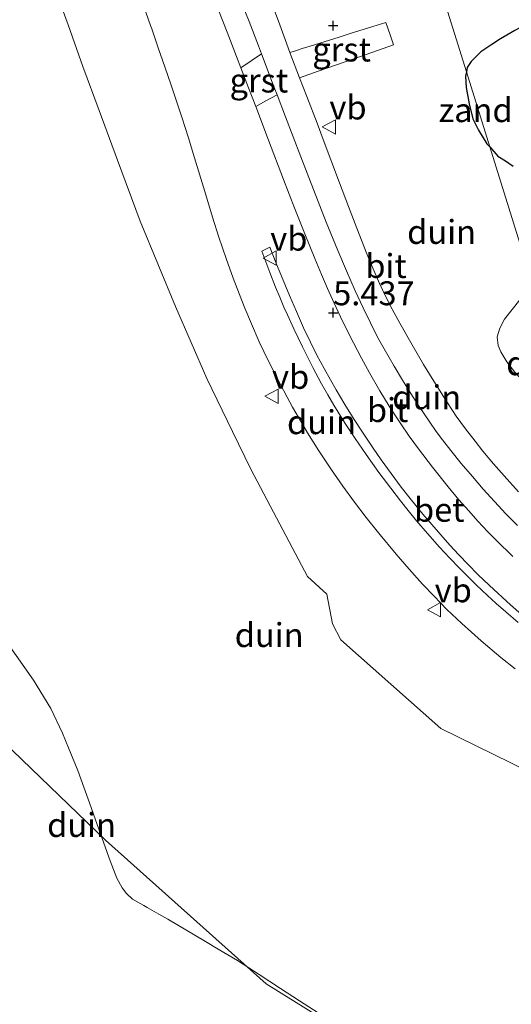
# Model space of a CAD drawing. Units: metres. Extents: x 56444 to 60009, y 437498 to 443750.
# Drawn here: x 58548 to 58599, y 437998 to 438101 of the extents above; entities that cross this region are included whole.
import ezdxf
from ezdxf.enums import TextEntityAlignment as Align

# ---------------------------------------------------------------- set-up
doc = ezdxf.new("R2010")
doc.units = ezdxf.units.M
doc.layers.get('0').update_dxf_attribs({"lineweight": 25})
for name, color, linetype, lineweight in [('B-ME-GW-HOOGTEPUNT-S-B1', 10, 'Continuous', 25), ('B-ME-GW-INSTEEKWATERGANG-L-B1', 10, 'Continuous', 25), ('B-ME-GW-KRUINLIJN-L-B1', 93, 'Continuous', 18), ('B-ME-GW-TEENLIJN-L-B1', 93, 'Continuous', 18), ('B-ME-IE-GRONDWERKLIJN-GROND_NIETINGERICHT-GV-B6', 253, 'Continuous', 18), ('B-ME-IE-HULPGEOMETRIE-L-B1', 53, 'Continuous', 18), ('B-ME-VH-VERH_SOORT-BETON-OVERIG-GV-B6', 8, 'IE-TERREINAFSCHEIDING-NATUURLIJK-HOUTWAL', 18), ('B-ME-VH-VERH_SOORT-BITUMEN-GV-B6', 8, 'IE-TERREINAFSCHEIDING-NATUURLIJK-HOUTWAL', 18), ('B-ME-VH-VERH_SOORT-GV-B6', 8, 'Continuous', 18), ('B-ME-VW-MEUBILAIR_WEGMEUBILAIR-VERKEERSBORD-S-B1', 8, 'Continuous', 18)]:
    doc.layers.add(name, color=color, linetype=linetype, lineweight=lineweight)
doc.styles.add('NLCS-ISO', font='NLCS-ISO.TTF')
doc.linetypes.add('IE-TERREINAFSCHEIDING-NATUURLIJK-HOUTWAL', pattern='A,7,-1.5,[67,NLCS.SHX,S=0.75,R=45,X=0,Y=0],-1.5,7,-1.5,[70,NLCS.SHX,S=0.75,R=0,X=0,Y=0],-1.5', length=20)

# ---------------------------------------------------------------- blocks, each defined once
blk = doc.blocks.new('verkeersbord')
for p, q in [((0, 0.75), (-0.75, -0.625)), ((0.75, -0.625), (0, 0.75)), ((-0.75, -0.625), (0.75, -0.625))]:
    blk.add_line(p, q)
blk = doc.blocks.new('hoogtepunt')
for p, q in [((-0.5, 0), (0.5, 0)), ((0, 0.5), (0, -0.5))]:
    blk.add_line(p, q)

msp = doc.modelspace()

# ---------------------------------------------------------------- linework, layer by layer
at = {"layer": 'B-ME-GW-INSTEEKWATERGANG-L-B1'}
for points in [[(58602.6367, 438101.2148, 5.2557), (58601.7289, 438100.8094, 5.3346), (58600.8149, 438100.342, 5.3473), (58599.7796, 438099.8087, 5.3337), (58598.9488, 438099.3144, 5.2272), (58598.2757, 438098.914, 5.1742), (58597.373, 438098.3198, 5.1713), (58596.219, 438097.5601, 5.1942), (58595.2028, 438096.5502, 5.2448), (58594.8084, 438095.9297, 5.2977), (58594.7196, 438095.4608, 5.3622)], [(58594.7196, 438095.4608, 5.3622), (58594.6381, 438095.0305, 5.4215), (58594.6814, 438093.8559, 5.3893), (58595.0063, 438092.1322, 5.5093), (58595.3859, 438090.568, 5.6083), (58595.9983, 438089.3722, 5.6235), (58596.8686, 438087.962, 5.6697), (58597.1574, 438087.6381, 5.6734)], [(58597.1574, 438087.6381, 5.6734), (58598.011, 438086.681, 5.6844), (58598.7873, 438086.1715, 5.6941), (58599.603, 438085.636, 5.6749)]]:
    msp.add_polyline3d(points, dxfattribs=at)
at = {"layer": 'B-ME-GW-KRUINLIJN-L-B1'}
for points in [[(58507.7715, 438098.2724, 15.9959), (58517.3879, 438074.0861, 16.518), (58518.4548, 438059.7549, 12.873), (58530.7645, 438040.4444, 12.556), (58556.9791, 438015.1844, 12.114), (58573.7924, 438000.1759, 12.843), (58606.7799, 437979.6639, 13.898), (58627.5351, 437970.6305, 14.446), (58634.9423, 437966.3905, 14.4177)], [(58546.7562, 438035.7864, 12.7289), (58549.4846, 438031.8957, 12.7086), (58551.2849, 438028.9482, 12.6401), (58552.4998, 438026.3839, 12.5652), (58553.1366, 438024.8289, 12.7708), (58554.108, 438022.457, 12.6671), (58555.4834, 438018.6114, 12.4282), (58555.7693, 438017.8121, 12.1499), (58557.4741, 438013.0457, 12.181), (58558.1841, 438011.2174, 12.1389), (58558.7247, 438010.2265, 12.323), (58559.1876, 438009.6073, 12.3734), (58559.8333, 438009.0413, 12.235), (58560.9973, 438008.3734, 12.2641), (58561.3497, 438008.1712, 12.2925), (58562.568, 438007.4722, 11.3106), (58563.4919, 438006.9421, 11.3132), (58567.4606, 438004.5993, 12.1741), (58568.786, 438003.8169, 12.5669), (58570.8051, 438002.625, 12.634), (58573.0414, 438001.1667, 12.4573), (58575.2761, 437999.7095, 12.8865), (58577.2614, 437998.4149, 13.1174), (58581.2634, 437995.811, 13.139)]]:
    msp.add_polyline3d(points, dxfattribs=at)
at = {"layer": 'B-ME-GW-TEENLIJN-L-B1'}
for points in [[(58549.4359, 438110.6543, 5.2081), (58549.851, 438109.5121, 5.1993), (58550.6148, 438107.356, 5.2973), (58552.0954, 438103.1768, 5.6676), (58553.0785, 438100.4018, 5.9448), (58554.6257, 438096.0343, 5.9377), (58556.3257, 438091.4522, 6.011), (58558.2595, 438086.2399, 5.8909), (58560.6258, 438079.8617, 5.7869), (58564.32, 438070.9689, 5.6267), (58567.5848, 438063.4482, 5.4603), (58570.2519, 438057.886, 5.4462), (58572.1948, 438053.95, 5.5549), (58575.2194, 438048.2119, 5.5752), (58578.1023, 438042.7428, 5.5038), (58580.1305, 438040.9076, 6.3463), (58580.7138, 438037.7884, 5.6102), (58581.5994, 438036.1083, 5.8602), (58592.0521, 438026.8754, 7.0468), (58619.5905, 438013.3451, 5.9577), (58620.3595, 438013.185, 5.962)], [(58601.6183, 438073.3237, 5.4962), (58599.5155, 438070.6595, 5.5241), (58598.7021, 438069.6288, 5.5746), (58598.2079, 438068.7012, 5.7136), (58597.9321, 438067.7974, 5.8993), (58598.0473, 438066.8706, 5.9744), (58598.3089, 438066.2139, 5.9695), (58598.9534, 438065.1789, 5.9849), (58599.7691, 438064.1113, 5.9361), (58601.1979, 438062.5164, 5.8774), (58603.4315, 438060.2344, 5.952), (58606.5606, 438057.1838, 5.9185), (58606.6803, 438057.0802, 5.9214)]]:
    msp.add_polyline3d(points, dxfattribs=at)
at = {"layer": 'B-ME-IE-GRONDWERKLIJN-GROND_NIETINGERICHT-GV-B6'}
for points in [[(58519.9383, 438101.8882, 13.3624), (58549.4359, 438110.6543, 5.2081), (58549.851, 438109.5121, 5.1993), (58550.6148, 438107.356, 5.2973), (58552.0954, 438103.1768, 5.6676), (58553.0785, 438100.4018, 5.9448), (58554.6257, 438096.0343, 5.9377), (58556.3257, 438091.4522, 6.011), (58558.2595, 438086.2399, 5.8909), (58560.6258, 438079.8617, 5.7869), (58564.32, 438070.9689, 5.6267), (58567.5848, 438063.4482, 5.4603), (58570.2519, 438057.886, 5.4462), (58572.1948, 438053.95, 5.5549), (58575.2194, 438048.2119, 5.5752), (58578.1023, 438042.7428, 5.5038), (58580.1305, 438040.9076, 6.3463), (58580.7138, 438037.7884, 5.6102), (58581.5994, 438036.1083, 5.8602), (58592.0521, 438026.8754, 7.0468), (58619.5905, 438013.3451, 5.9577), (58620.3595, 438013.185, 5.962), (58634.6218, 437967.4187, 14.117), (58634.0231, 437967.7023, 14.3191)], [(58602.6367, 438101.2148, 5.2557), (58601.7289, 438100.8094, 5.3346), (58600.8149, 438100.342, 5.3473), (58599.7796, 438099.8087, 5.3337), (58598.9488, 438099.3144, 5.2272), (58598.2757, 438098.914, 5.1742), (58597.373, 438098.3198, 5.1713), (58596.219, 438097.5601, 5.1942), (58595.2028, 438096.5502, 5.2448), (58594.8084, 438095.9297, 5.2977), (58594.7196, 438095.4608, 5.3622), (58591.129, 438106.9824, 5.281)], [(58591.129, 438106.9824, 5.281), (58594.7196, 438095.4608, 5.3622), (58594.6381, 438095.0305, 5.4215), (58594.6814, 438093.8559, 5.3893), (58595.0063, 438092.1322, 5.5093), (58595.3859, 438090.568, 5.6083), (58595.9983, 438089.3722, 5.6235), (58596.8686, 438087.962, 5.6697), (58597.1574, 438087.6381, 5.6734), (58601.6183, 438073.3237, 5.4962), (58599.5155, 438070.6595, 5.5241), (58598.7021, 438069.6288, 5.5746), (58598.2079, 438068.7012, 5.7136), (58597.9321, 438067.7974, 5.8993), (58598.0473, 438066.8706, 5.9744), (58598.3089, 438066.2139, 5.9695), (58598.9534, 438065.1789, 5.9849), (58599.7691, 438064.1113, 5.9361), (58601.1979, 438062.5164, 5.8774)], [(58600.161, 438051.578, 5.3771), (58598.6586, 438053.2534, 5.3728), (58597.5403, 438054.5315, 5.3697), (58596.438, 438055.8406, 5.367), (58595.6236, 438056.876, 5.3643), (58594.6187, 438058.168, 5.361), (58593.6645, 438059.5016, 5.3669), (58592.7301, 438060.887, 5.359), (58591.4713, 438062.8705, 5.3461), (58590.2385, 438064.8917, 5.3362), (58589.0342, 438066.938, 5.329), (58587.7444, 438069.202, 5.328), (58586.9505, 438070.6775, 5.3352), (58586.2954, 438071.975, 5.337), (58585.6306, 438073.3649, 5.3352), (58585.061, 438074.6544, 5.3331), (58584.3031, 438076.474, 5.33), (58583.2552, 438079.1516, 5.3278), (58582.3926, 438081.4167, 5.3252), (58581.47, 438083.871, 5.3222), (58579.746, 438088.4, 5.308), (58579.1024, 438090.0954, 5.3179), (58578.039, 438092.897, 5.2944), (58577.2849, 438094.8614, 5.2932), (58579.2362, 438095.5449, 5.1938), (58583.0561, 438096.8828, 5.2419), (58587.108, 438098.302, 5.293), (58586.7461, 438099.3552, 5.3153), (58586.303, 438100.645, 5.292), (58584.9398, 438100.2178, 5.2786), (58582.5535, 438099.4699, 5.2342), (58581.4064, 438099.1104, 5.2447), (58578.37, 438098.1587, 5.2092), (58577.5467, 438097.9007, 5.2415), (58576.8521, 438097.683, 5.2385), (58576.2716, 438097.501, 5.2916), (58575.77, 438098.8577, 5.2898), (58575.2089, 438100.3844, 5.2875), (58574.1014, 438103.4102, 5.2827)], [(58619.5905, 438013.3451, 5.9577), (58592.0521, 438026.8754, 7.0468), (58581.5994, 438036.1083, 5.8602), (58580.7138, 438037.7884, 5.6102), (58580.1305, 438040.9076, 6.3463), (58578.1023, 438042.7428, 5.5038), (58575.2194, 438048.2119, 5.5752), (58572.1948, 438053.95, 5.5549), (58570.2519, 438057.886, 5.4462), (58567.5848, 438063.4482, 5.4603), (58564.32, 438070.9689, 5.6267), (58560.6258, 438079.8617, 5.7869), (58558.2595, 438086.2399, 5.8909), (58556.3257, 438091.4522, 6.011), (58554.6257, 438096.0343, 5.9377), (58553.0785, 438100.4018, 5.9448), (58552.0954, 438103.1768, 5.6676)], [(58560.7591, 438103.026, 5.4695), (58561.7016, 438100.318, 5.489), (58561.8204, 438099.9746, 5.4867), (58562.4662, 438098.1021, 5.4897), (58563.2303, 438095.8865, 5.4932), (58563.8199, 438094.1769, 5.4959), (58564.2124, 438093.0277, 5.4962), (58564.5593, 438091.9955, 5.4942), (58565.0004, 438090.6479, 5.487), (58565.6279, 438088.693, 5.4836), (58566.312, 438086.475, 5.496), (58567.365, 438082.98, 5.4729), (58568.1884, 438080.3025, 5.4753), (58568.856, 438078.2122, 5.4728), (58569.609, 438075.981, 5.4629), (58570.339, 438073.904, 5.469), (58570.9926, 438072.2017, 5.4712), (58571.553, 438070.7733, 5.473), (58572.2442, 438069.1351, 5.477), (58573.0687, 438067.2807, 5.4766), (58574.039, 438065.258, 5.463), (58575.2443, 438062.864, 5.474), (58575.9749, 438061.4722, 5.4769), (58576.538, 438060.425, 5.4791), (58577.4677, 438058.834, 5.4859), (58578.1245, 438057.7437, 5.4893), (58579.309, 438055.8873, 5.491), (58580.621, 438053.875, 5.49), (58581.793, 438052.1857, 5.491)], [(58571.2614, 438102.6157, 5.3652), (58572.0014, 438100.7218, 5.3745), (58572.9797, 438098.191, 5.387), (58573.2946, 438097.3649, 5.382)], [(58573.2946, 438097.3649, 5.382), (58572.321, 438096.693, 5.367), (58571.1353, 438095.9044, 5.4697), (58570.6769, 438097.0928, 5.47), (58569.7083, 438099.6128, 5.473), (58568.8194, 438101.9326, 5.4779)], [(58599.603, 438085.636, 5.6749), (58598.7873, 438086.1715, 5.6941), (58598.011, 438086.681, 5.6844), (58597.1574, 438087.6381, 5.6734), (58594.7196, 438095.4608, 5.3622), (58594.8084, 438095.9297, 5.2977), (58595.2028, 438096.5502, 5.2448), (58596.219, 438097.5601, 5.1942), (58597.373, 438098.3198, 5.1713), (58598.2757, 438098.914, 5.1742), (58598.9488, 438099.3144, 5.2272), (58599.7796, 438099.8087, 5.3337)], [(58594.6381, 438095.0305, 5.4215), (58594.7196, 438095.4608, 5.3622), (58597.1574, 438087.6381, 5.6734), (58596.8686, 438087.962, 5.6697), (58595.9983, 438089.3722, 5.6235), (58595.3859, 438090.568, 5.6083), (58595.0063, 438092.1322, 5.5093), (58594.6814, 438093.8559, 5.3893), (58594.6381, 438095.0305, 5.4215)], [(58599.583, 438044.8372, 5.566), (58597.8735, 438046.4891, 5.5614), (58596.9691, 438047.4039, 5.5543), (58595.9054, 438048.5412, 5.539), (58594.9556, 438049.5975, 5.5413), (58593.9383, 438050.7647, 5.5407), (58592.8262, 438052.1, 5.535), (58591.1618, 438054.164, 5.5229), (58589.7074, 438056.068, 5.5208), (58588.7417, 438057.4174, 5.507), (58587.8011, 438058.7921, 5.5022), (58587.2264, 438059.6479, 5.5015), (58586.6429, 438060.5406, 5.5016), (58585.663, 438062.154, 5.5055), (58584.588, 438064.0308, 5.4859), (58583.7582, 438065.5539, 5.477), (58582.911, 438067.157, 5.472), (58581.7764, 438069.435, 5.486), (58580.8811, 438071.3041, 5.482), (58580.1945, 438072.825, 5.479), (58579.5616, 438074.2971, 5.4814), (58578.8667, 438075.963, 5.484), (58577.8228, 438078.5622, 5.478), (58576.798, 438081.162, 5.4726), (58575.609, 438084.238, 5.467), (58574.0428, 438088.349, 5.4619), (58572.7002, 438091.8411, 5.4666), (58573.76, 438092.457, 5.346), (58574.9267, 438093.0768, 5.3657), (58575.794, 438090.7814, 5.38), (58577.396, 438086.5968, 5.368), (58578.723, 438083.173, 5.362), (58580.074, 438079.7679, 5.374), (58581.284, 438076.793, 5.372), (58582.192, 438074.667, 5.377), (58583.096, 438072.603, 5.3699), (58583.919, 438070.826, 5.3829), (58584.68, 438069.245, 5.3853), (58585.4374, 438067.7506, 5.3903), (58586.1091, 438066.519, 5.391), (58587.156, 438064.734, 5.387), (58588.0364, 438063.2688, 5.3961), (58588.9185, 438061.8504, 5.4071), (58589.796, 438060.49, 5.42), (58590.907, 438058.855, 5.428), (58591.5691, 438057.9116, 5.428), (58592.211, 438057.0289, 5.428), (58593.0953, 438055.8927, 5.4257), (58594.175, 438054.5669, 5.423), (58595.3468, 438053.1912, 5.4245), (58596.485, 438051.8774, 5.426), (58597.6418, 438050.5888, 5.4319), (58598.844, 438049.296, 5.438), (58600.0465, 438048.0634, 5.4211)], [(58601.6183, 438073.3237, 5.4962), (58597.1574, 438087.6381, 5.6734), (58598.011, 438086.681, 5.6844), (58598.7873, 438086.1715, 5.6941), (58599.603, 438085.636, 5.6749)], [(58599.5155, 438070.6595, 5.5241), (58601.6183, 438073.3237, 5.4962), (58606.6803, 438057.0802, 5.9214), (58606.5606, 438057.1838, 5.9185), (58603.4315, 438060.2344, 5.952), (58601.1979, 438062.5164, 5.8774), (58599.7691, 438064.1113, 5.9361), (58598.9534, 438065.1789, 5.9849), (58598.3089, 438066.2139, 5.9695), (58598.0473, 438066.8706, 5.9744), (58597.9321, 438067.7974, 5.8993), (58598.2079, 438068.7012, 5.7136), (58598.7021, 438069.6288, 5.5746), (58599.5155, 438070.6595, 5.5241)], [(58581.793, 438052.1857, 5.491), (58583.0162, 438050.5185, 5.491), (58584.248, 438048.9127, 5.4887), (58585.539, 438047.3022, 5.484), (58587.393, 438045.08, 5.494), (58588.735, 438043.518, 5.506), (58590.141, 438041.954, 5.5039), (58591.346, 438040.679, 5.5108), (58592.682, 438039.3062, 5.513), (58594.243, 438037.824, 5.519), (58596.259, 438036.033, 5.54), (58598.326, 438034.2944, 5.5328), (58599.809, 438033.0843, 5.536)], [(58581.2634, 437995.811, 13.139), (58577.2614, 437998.4149, 13.1174), (58575.2761, 437999.7095, 12.8865), (58573.0414, 438001.1667, 12.4573), (58570.8051, 438002.625, 12.634), (58568.786, 438003.8169, 12.5669), (58567.4606, 438004.5993, 12.1741), (58563.4919, 438006.9421, 11.3132), (58562.568, 438007.4722, 11.3106), (58561.3497, 438008.1712, 12.2925), (58560.9973, 438008.3734, 12.2641), (58559.8333, 438009.0413, 12.235), (58559.1876, 438009.6073, 12.3734), (58558.7247, 438010.2265, 12.323), (58558.1841, 438011.2174, 12.1389), (58557.4741, 438013.0457, 12.181), (58555.7693, 438017.8121, 12.1499), (58555.4834, 438018.6114, 12.4282), (58554.108, 438022.457, 12.6671), (58553.1366, 438024.8289, 12.7708), (58552.4998, 438026.3839, 12.5652), (58551.2849, 438028.9482, 12.6401), (58549.4846, 438031.8957, 12.7086), (58546.7562, 438035.7864, 12.7289)], [(58546.7562, 438035.7864, 12.7289), (58549.4846, 438031.8957, 12.7086), (58551.2849, 438028.9482, 12.6401), (58552.4998, 438026.3839, 12.5652), (58553.1366, 438024.8289, 12.7708), (58554.108, 438022.457, 12.6671), (58555.4834, 438018.6114, 12.4282), (58555.7693, 438017.8121, 12.1499), (58557.4741, 438013.0457, 12.181), (58558.1841, 438011.2174, 12.1389), (58558.7247, 438010.2265, 12.323), (58559.1876, 438009.6073, 12.3734), (58559.8333, 438009.0413, 12.235), (58560.9973, 438008.3734, 12.2641), (58561.3497, 438008.1712, 12.2925), (58562.568, 438007.4722, 11.3106), (58563.4919, 438006.9421, 11.3132), (58567.4606, 438004.5993, 12.1741), (58568.786, 438003.8169, 12.5669), (58570.8051, 438002.625, 12.634), (58573.0414, 438001.1667, 12.4573), (58575.2761, 437999.7095, 12.8865), (58577.2614, 437998.4149, 13.1174), (58581.2634, 437995.811, 13.139)]]:
    msp.add_polyline3d(points, dxfattribs=at)
at = {"layer": 'B-ME-IE-HULPGEOMETRIE-L-B1'}
msp.add_polyline3d([(58780.28537, 437500, 2.29837), (58649.4277, 437919.9081, 7.6514), (58639.9319, 437950.3793, 12.9014), (58634.6218, 437967.4187, 14.117), (58620.3595, 438013.185, 5.962), (58617.6569, 438021.8575, 5.5665), (58616.0303, 438027.0768, 5.6431), (58615.6398, 438028.3302, 5.6614), (58613.9091, 438033.8836, 5.5527), (58612.6818, 438037.822, 5.419), (58611.5295, 438041.5196, 5.3761), (58606.6803, 438057.0802, 5.9214), (58601.6183, 438073.3237, 5.4962), (58597.1574, 438087.6381, 5.6734), (58594.7196, 438095.4608, 5.3622), (58591.129, 438106.9824, 5.281), (58586.6955, 438121.2092, 5.19)], dxfattribs=at)
msp.add_polyline3d([(58780.28537, 437500, 2.29837), (58649.4277, 437919.9081, 7.6514), (58639.9319, 437950.3793, 12.9014), (58634.6218, 437967.4187, 14.117), (58620.3595, 438013.185, 5.962), (58617.6569, 438021.8575, 5.5665), (58616.0303, 438027.0768, 5.6431), (58615.6398, 438028.3302, 5.6614), (58613.9091, 438033.8836, 5.5527), (58612.6818, 438037.822, 5.419), (58611.5295, 438041.5196, 5.3761), (58606.6803, 438057.0802, 5.9214), (58601.6183, 438073.3237, 5.4962), (58597.1574, 438087.6381, 5.6734), (58594.7196, 438095.4608, 5.3622), (58591.129, 438106.9824, 5.281), (58586.6955, 438121.2092, 5.19)], dxfattribs=at)
at = {"layer": 'B-ME-VH-VERH_SOORT-BETON-OVERIG-GV-B6'}
for points in [[(58575.2071, 438071.9139, 5.6012), (58574.7696, 438072.9757, 5.5942), (58574.183, 438074.503, 5.584), (58573.3367, 438076.7546, 5.5743), (58574.1865, 438077.1622, 5.5826), (58574.8103, 438075.5553, 5.589), (58575.393, 438074.127, 5.5868), (58576.2129, 438072.12, 5.584), (58576.9501, 438070.4422, 5.5895), (58577.7068, 438068.74, 5.595), (58578.4126, 438067.2397, 5.592), (58579.0888, 438065.8664, 5.5887), (58579.8457, 438064.4615, 5.5824), (58580.5025, 438063.2866, 5.5915), (58581.0954, 438062.2605, 5.6007), (58582.0016, 438060.732, 5.616), (58582.9869, 438059.16, 5.6267), (58583.7852, 438057.929, 5.6275), (58584.985, 438056.141, 5.6173), (58585.8122, 438054.949, 5.6214), (58586.852, 438053.4942, 5.619), (58587.9049, 438052.065, 5.609), (58588.8327, 438050.8915, 5.6238), (58590.1712, 438049.2505, 5.6384), (58591.0924, 438048.16, 5.6433), (58592.975, 438046.0313, 5.651), (58593.9341, 438044.9998, 5.6445), (58594.901, 438043.9803, 5.638), (58595.9265, 438042.9466, 5.6361), (58597.1163, 438041.809, 5.634), (58599.322, 438039.787, 5.6378), (58600.4832, 438038.7729, 5.6403)], [(58600.1104, 438037.9519, 5.6292), (58598.8325, 438039.037, 5.626), (58597.8175, 438039.9289, 5.6161), (58596.9217, 438040.7491, 5.6149), (58595.7457, 438041.868, 5.623), (58594.028, 438043.566, 5.6247), (58592.9562, 438044.6889, 5.6223), (58591.9185, 438045.8087, 5.6185), (58590.647, 438047.248, 5.6107), (58589.5108, 438048.5747, 5.6147), (58588.6253, 438049.6516, 5.6176), (58587.8287, 438050.6508, 5.6201), (58586.8066, 438051.9722, 5.6227), (58585.573, 438053.621, 5.625), (58584.2395, 438055.4826, 5.6302), (58583.0859, 438057.1736, 5.6276), (58582.055, 438058.735, 5.621), (58580.8571, 438060.6626, 5.5981), (58580.2173, 438061.7274, 5.5931), (58579.5612, 438062.8865, 5.6019), (58578.6579, 438064.585, 5.616), (58577.585, 438066.724, 5.6), (58576.6812, 438068.6081, 5.6042), (58576.0092, 438070.072, 5.6075), (58575.6385, 438070.8978, 5.608), (58575.2071, 438071.9139, 5.6012)]]:
    msp.add_polyline3d(points, dxfattribs=at)
at = {"layer": 'B-ME-VH-VERH_SOORT-BITUMEN-GV-B6'}
for points in [[(58574.1014, 438103.4102, 5.2827), (58575.2089, 438100.3844, 5.2875), (58575.77, 438098.8577, 5.2898), (58576.2716, 438097.501, 5.2916), (58577.2849, 438094.8614, 5.2932), (58578.039, 438092.897, 5.2944), (58579.1024, 438090.0954, 5.3179), (58579.746, 438088.4, 5.308), (58581.47, 438083.871, 5.3222), (58582.3926, 438081.4167, 5.3252), (58583.2552, 438079.1516, 5.3278), (58584.3031, 438076.474, 5.33), (58585.061, 438074.6544, 5.3331), (58585.6306, 438073.3649, 5.3352), (58586.2954, 438071.975, 5.337), (58586.9505, 438070.6775, 5.3352), (58587.7444, 438069.202, 5.328), (58589.0342, 438066.938, 5.329), (58590.2385, 438064.8917, 5.3362), (58591.4713, 438062.8705, 5.3461), (58592.7301, 438060.887, 5.359), (58593.6645, 438059.5016, 5.3669), (58594.6187, 438058.168, 5.361), (58595.6236, 438056.876, 5.3643), (58596.438, 438055.8406, 5.367), (58597.5403, 438054.5315, 5.3697), (58598.6586, 438053.2534, 5.3728), (58600.161, 438051.578, 5.3771)], [(58599.809, 438033.0843, 5.536), (58598.326, 438034.2944, 5.5328), (58596.259, 438036.033, 5.54), (58594.243, 438037.824, 5.519), (58592.682, 438039.3062, 5.513), (58591.346, 438040.679, 5.5108), (58590.141, 438041.954, 5.5039), (58588.735, 438043.518, 5.506), (58587.393, 438045.08, 5.494), (58585.539, 438047.3022, 5.484), (58584.248, 438048.9127, 5.4887), (58583.0162, 438050.5185, 5.491), (58581.793, 438052.1857, 5.491), (58580.621, 438053.875, 5.49), (58579.309, 438055.8873, 5.491), (58578.1245, 438057.7437, 5.4893), (58577.4677, 438058.834, 5.4859), (58576.538, 438060.425, 5.4791), (58575.9749, 438061.4722, 5.4769), (58575.2443, 438062.864, 5.474), (58574.039, 438065.258, 5.463), (58573.0687, 438067.2807, 5.4766), (58572.2442, 438069.1351, 5.477), (58571.553, 438070.7733, 5.473), (58570.9926, 438072.2017, 5.4712), (58570.339, 438073.904, 5.469), (58569.609, 438075.981, 5.4629), (58568.856, 438078.2122, 5.4728), (58568.1884, 438080.3025, 5.4753), (58567.365, 438082.98, 5.4729), (58566.312, 438086.475, 5.496), (58565.6279, 438088.693, 5.4836), (58565.0004, 438090.6479, 5.487), (58564.5593, 438091.9955, 5.4942), (58564.2124, 438093.0277, 5.4962), (58563.8199, 438094.1769, 5.4959), (58563.2303, 438095.8865, 5.4932), (58562.4662, 438098.1021, 5.4897), (58561.8204, 438099.9746, 5.4867), (58561.7016, 438100.318, 5.489), (58560.7591, 438103.026, 5.4695)], [(58600.0465, 438048.0634, 5.4211), (58598.844, 438049.296, 5.438), (58597.6418, 438050.5888, 5.4319), (58596.485, 438051.8774, 5.426), (58595.3468, 438053.1912, 5.4245), (58594.175, 438054.5669, 5.423), (58593.0953, 438055.8927, 5.4257), (58592.211, 438057.0289, 5.428), (58591.5691, 438057.9116, 5.428), (58590.907, 438058.855, 5.428), (58589.796, 438060.49, 5.42), (58588.9185, 438061.8504, 5.4071), (58588.0364, 438063.2688, 5.3961), (58587.156, 438064.734, 5.387), (58586.1091, 438066.519, 5.391), (58585.4374, 438067.7506, 5.3903), (58584.68, 438069.245, 5.3853), (58583.919, 438070.826, 5.3829), (58583.096, 438072.603, 5.3699), (58582.192, 438074.667, 5.377), (58581.284, 438076.793, 5.372), (58580.074, 438079.7679, 5.374), (58578.723, 438083.173, 5.362), (58577.396, 438086.5968, 5.368), (58575.794, 438090.7814, 5.38), (58574.9267, 438093.0768, 5.3657), (58574.64, 438093.8357, 5.361), (58573.2946, 438097.3649, 5.382), (58572.9797, 438098.191, 5.387), (58572.0014, 438100.7218, 5.3745), (58571.2614, 438102.6157, 5.3652)], [(58568.8194, 438101.9326, 5.4779), (58569.7083, 438099.6128, 5.473), (58570.6769, 438097.0928, 5.47), (58571.1353, 438095.9044, 5.4697), (58571.9521, 438093.787, 5.4692), (58572.7002, 438091.8411, 5.4666), (58574.0428, 438088.349, 5.4619), (58575.609, 438084.238, 5.467), (58576.798, 438081.162, 5.4726), (58577.8228, 438078.5622, 5.478), (58578.8667, 438075.963, 5.484), (58579.5616, 438074.2971, 5.4814), (58580.1945, 438072.825, 5.479), (58580.8811, 438071.3041, 5.482), (58581.7764, 438069.435, 5.486), (58582.911, 438067.157, 5.472), (58583.7582, 438065.5539, 5.477), (58584.588, 438064.0308, 5.4859), (58585.663, 438062.154, 5.5055), (58586.6429, 438060.5406, 5.5016), (58587.2264, 438059.6479, 5.5015), (58587.8011, 438058.7921, 5.5022), (58588.7417, 438057.4174, 5.507), (58589.7074, 438056.068, 5.5208), (58591.1618, 438054.164, 5.5229), (58592.8262, 438052.1, 5.535), (58593.9383, 438050.7647, 5.5407), (58594.9556, 438049.5975, 5.5413), (58595.9054, 438048.5412, 5.539), (58596.9691, 438047.4039, 5.5543), (58597.8735, 438046.4891, 5.5614), (58599.583, 438044.8372, 5.566)], [(58600.4832, 438038.7729, 5.6403), (58599.322, 438039.787, 5.6378), (58597.1163, 438041.809, 5.634), (58595.9265, 438042.9466, 5.6361), (58594.901, 438043.9803, 5.638), (58593.9341, 438044.9998, 5.6445), (58592.975, 438046.0313, 5.651), (58591.0924, 438048.16, 5.6433), (58590.1712, 438049.2505, 5.6384), (58588.8327, 438050.8915, 5.6238), (58587.9049, 438052.065, 5.609), (58586.852, 438053.4942, 5.619), (58585.8122, 438054.949, 5.6214), (58584.985, 438056.141, 5.6173), (58583.7852, 438057.929, 5.6275), (58582.9869, 438059.16, 5.6267), (58582.0016, 438060.732, 5.616), (58581.0954, 438062.2605, 5.6007), (58580.5025, 438063.2866, 5.5915), (58579.8457, 438064.4615, 5.5824), (58579.0888, 438065.8664, 5.5887), (58578.4126, 438067.2397, 5.592), (58577.7068, 438068.74, 5.595), (58576.9501, 438070.4422, 5.5895), (58576.2129, 438072.12, 5.584), (58575.393, 438074.127, 5.5868), (58574.8103, 438075.5553, 5.589), (58574.1865, 438077.1622, 5.5826), (58573.3367, 438076.7546, 5.5743), (58574.183, 438074.503, 5.584), (58574.7696, 438072.9757, 5.5942), (58575.2071, 438071.9139, 5.6012), (58575.6385, 438070.8978, 5.608), (58576.0092, 438070.072, 5.6075), (58576.6812, 438068.6081, 5.6042), (58577.585, 438066.724, 5.6), (58578.6579, 438064.585, 5.616), (58579.5612, 438062.8865, 5.6019), (58580.2173, 438061.7274, 5.5931), (58580.8571, 438060.6626, 5.5981), (58582.055, 438058.735, 5.621), (58583.0859, 438057.1736, 5.6276), (58584.2395, 438055.4826, 5.6302), (58585.573, 438053.621, 5.625), (58586.8066, 438051.9722, 5.6227), (58587.8287, 438050.6508, 5.6201), (58588.6253, 438049.6516, 5.6176), (58589.5108, 438048.5747, 5.6147), (58590.647, 438047.248, 5.6107), (58591.9185, 438045.8087, 5.6185), (58592.9562, 438044.6889, 5.6223), (58594.028, 438043.566, 5.6247), (58595.7457, 438041.868, 5.623), (58596.9217, 438040.7491, 5.6149), (58597.8175, 438039.9289, 5.6161), (58598.8325, 438039.037, 5.626), (58600.1104, 438037.9519, 5.6292)]]:
    msp.add_polyline3d(points, dxfattribs=at)
at = {"layer": 'B-ME-VH-VERH_SOORT-GV-B6'}
for points in [[(58577.5467, 438097.9007, 5.2415), (58578.37, 438098.1587, 5.2092), (58581.4064, 438099.1104, 5.2447), (58582.5535, 438099.4699, 5.2342), (58584.9398, 438100.2178, 5.2786), (58586.303, 438100.645, 5.292), (58586.7461, 438099.3552, 5.3153), (58587.108, 438098.302, 5.293), (58583.0561, 438096.8828, 5.2419), (58579.2362, 438095.5449, 5.1938), (58577.2849, 438094.8614, 5.2932), (58576.2716, 438097.501, 5.2916), (58576.8521, 438097.683, 5.2385), (58577.5467, 438097.9007, 5.2415)], [(58572.321, 438096.693, 5.367), (58573.2946, 438097.3649, 5.382), (58574.64, 438093.8357, 5.361), (58574.9267, 438093.0768, 5.3657), (58573.76, 438092.457, 5.346), (58572.7002, 438091.8411, 5.4666), (58571.9521, 438093.787, 5.4692), (58571.1353, 438095.9044, 5.4697), (58572.321, 438096.693, 5.367)]]:
    msp.add_polyline3d(points, dxfattribs=at)

# ---------------------------------------------------------------- block references
at = {"layer": 'B-ME-GW-HOOGTEPUNT-S-B1', "rotation": 90}
for p in [(58580.7916, 438100.3058, 5.192), (58580.7916, 438100.3058, 5.192), (58580.7916, 438070.3058, 5.437), (58580.7916, 438070.3058, 5.437)]:
    msp.add_blockref('hoogtepunt', p, dxfattribs=at)
at = {"layer": 'B-ME-VW-MEUBILAIR_WEGMEUBILAIR-VERKEERSBORD-S-B1', "rotation": 90}
for p in [(58580.4, 438089.719, 5.5989), (58574.2138, 438076.009, 5.718), (58574.404, 438061.573, 5.5199), (58591.3985, 438039.2713, 5.5667)]:
    msp.add_blockref('verkeersbord', p, dxfattribs=at)

# ---------------------------------------------------------------- texts
at = {"layer": 'B-ME-GW-HOOGTEPUNT-S-B1', "ltscale": 0.2, "style": 'NLCS-ISO'}
msp.add_text('5.437', height=2.5, dxfattribs=at).set_placement((58580.7916, 438070.3058, 5.437), align=Align.BOTTOM_LEFT)
msp.add_text('5.437', height=2.5, dxfattribs=at).set_placement((58580.7916, 438070.3058, 5.437), align=Align.BOTTOM_LEFT)
at = {"layer": 'B-ME-IE-GRONDWERKLIJN-GROND_NIETINGERICHT-GV-B6', "ltscale": 0.2, "style": 'NLCS-ISO'}
for s, p in [('zand', (58595.68471, 438091.47163)), ('duin', (58592.12292, 438078.74442)), ('duin', (58602.47509, 438065.02881)), ('duin', (58590.57024, 438061.46291)), ('duin', (58579.56789, 438058.86683)), ('duin', (58574.10121, 438036.62273)), ('duin', (58554.49105, 438016.77585))]:
    msp.add_text(s, height=2.5, dxfattribs=at).set_placement(p, align=Align.MIDDLE_CENTER)
at = {"layer": 'B-ME-VH-VERH_SOORT-BETON-OVERIG-GV-B6', "ltscale": 0.2, "style": 'NLCS-ISO'}
msp.add_text('bet', height=2.5, dxfattribs=at).set_placement((58591.88135, 438049.71585), align=Align.MIDDLE_CENTER)
at = {"layer": 'B-ME-VH-VERH_SOORT-BITUMEN-GV-B6', "ltscale": 0.2, "style": 'NLCS-ISO'}
for p in [(58586.31746, 438075.18671), (58586.48145, 438060.13271)]:
    msp.add_text('bit', height=2.5, dxfattribs=at).set_placement(p, align=Align.MIDDLE_CENTER)
at = {"layer": 'B-ME-VH-VERH_SOORT-GV-B6', "ltscale": 0.2, "style": 'NLCS-ISO'}
for p in [(58581.67382, 438097.81036), (58573.02899, 438094.56813)]:
    msp.add_text('grst', height=2.5, dxfattribs=at).set_placement(p, align=Align.MIDDLE_CENTER)
at = {"layer": 'B-ME-VW-MEUBILAIR_WEGMEUBILAIR-VERKEERSBORD-S-B1', "ltscale": 0.2, "style": 'NLCS-ISO'}
for p in [(58580.4, 438089.719, 5.5989), (58574.2138, 438076.009, 5.718), (58574.404, 438061.573, 5.5199), (58591.3985, 438039.2713, 5.5667)]:
    msp.add_text('vb', height=2.5, dxfattribs=at).set_placement(p, align=Align.BOTTOM_LEFT)

doc.saveas('drawing.dxf')
